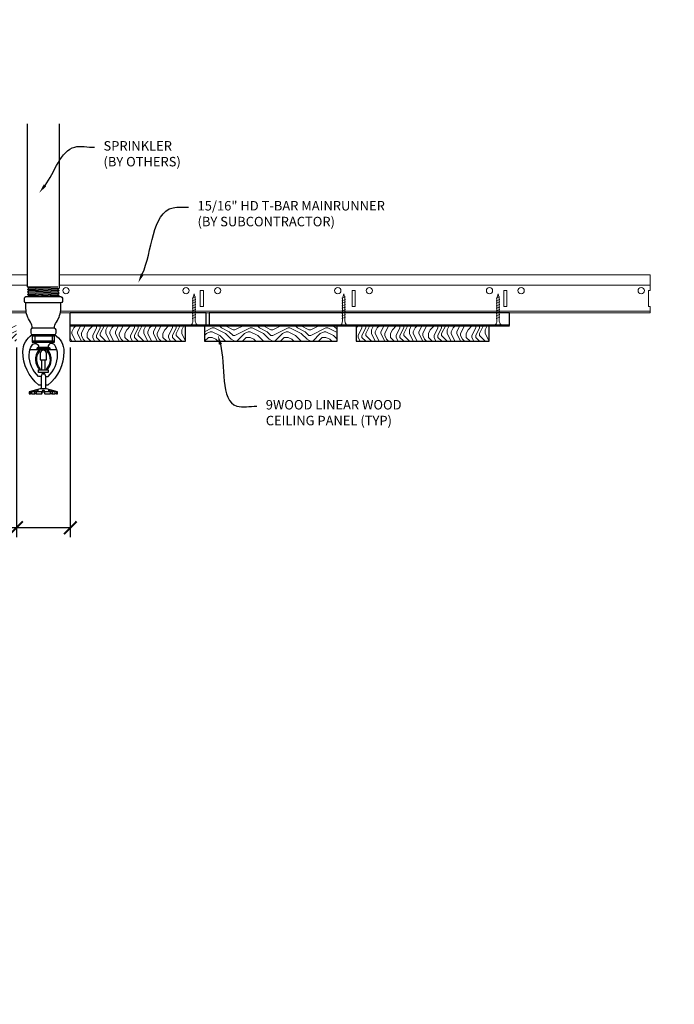
# Model space of a CAD drawing. Units: inches. Extents: x 0 to 3506, y 0 to 1152.
# Drawn here: x 1511 to 1537, y 693 to 732 of the extents above; entities that cross this region are included whole.
import ezdxf
from ezdxf import colors
from ezdxf.entities.mleader import LeaderData, LeaderLine
from ezdxf.enums import TextEntityAlignment as Align
from ezdxf.math import Vec2, Vec3

# ---------------------------------------------------------------- set-up
doc = ezdxf.new("R2010")
doc.units = ezdxf.units.IN
doc.header["$MEASUREMENT"] = 0
doc.header["$PDMODE"] = 3
doc.header["$PDSIZE"] = 0.15625
doc.layers.get('0').update_dxf_attribs({"lineweight": 25})
for name, color, linetype, lineweight in [('F-SPRN', 7, 'Continuous', 25), ('Z-ANNO-DIMS', 1, 'Continuous', 25), ('Z-ANNO-NOTE', 7, 'Continuous', 35), ('Z-CLNG-SCRIM', 2, 'Continuous', 50), ('Z-CLNG-SUSP', 3, 'Continuous', 18), ('Z-CLNG-TEES', 3, 'Continuous', 18), ('Z-CLNG-WOOD', 5, 'Continuous', 25), ('Z-CLNG-WOOD-PATT', 2, 'Continuous', 15)]:
    doc.layers.add(name, color=color, linetype=linetype, lineweight=lineweight)
doc.layers.add('Z-ANNO-NPLT', color=252, linetype='Continuous', lineweight=35, plot=False)
doc.styles.add('1-4', font='arial.ttf', dxfattribs={"height": 0.375})
doc.styles.get("Standard").update_dxf_attribs({"font": 'arial.ttf', "height": 0.09375})
doc.dimstyles.new('1-4', dxfattribs={"dimscale": 4, "dimtxt": 0.09375, "dimasz": 0.125, "dimexe": 0.09375, "dimexo": 0.0625, "dimgap": 0.0625, "dimtad": 1, "dimtoh": 1, "dimdec": 5, "dimzin": 3, "dimdsep": 46, "dimlunit": 5, "dimtxsty": '1-4', "dimblk": 'ARCHTICK', "dimcen": 0, "dimdle": 0.09375, "dimclrd": 256, "dimclre": 256, "dimclrt": 256, "dimadec": 1, "dimazin": 0, "dimtfac": 1, "dimtdec": 5, "dimtofl": 0, "dimtmove": 0, "dimatfit": 3, "dimfxl": 0, "dimfrac": 2, "dimtolj": 1, "dimtzin": 0, "dimlwd": -1, "dimlwe": -1, "dimarcsym": 0})

# ---------------------------------------------------------------- blocks, each defined once
blk = doc.blocks.new('_ARCHTICK')
at = {"color": 0, "linetype": 'ByBlock', "const_width": 0.15}
blk.add_lwpolyline([(-0.5, -0.5), (0.5, 0.5)], dxfattribs=at)
blk = doc.blocks.new('*D43')
at = {"layer": 'Defpoints', "color": 0}
for p in [(1510.546, 718.972), (1512.671, 718.972), (1512.671, 711.597)]:
    blk.add_point(p, dxfattribs=at)
at = {"layer": 'Z-ANNO-DIMS'}
for p, q in [((1510.546, 718.722), (1510.546, 711.222)), ((1512.671, 718.722), (1512.671, 711.222)), ((1510.546, 711.597), (1503.63, 711.597)), ((1512.671, 711.597), (1510.171, 711.597))]:
    blk.add_line(p, q, dxfattribs=at)
at = {"layer": 'Z-ANNO-DIMS', "xscale": 0.5, "yscale": 0.5, "zscale": 0.5, "rotation": 180}
blk.add_blockref('_ARCHTICK', (1510.546, 711.597), dxfattribs=at)
at = {"layer": 'Z-ANNO-DIMS', "xscale": 0.5, "yscale": 0.5, "zscale": 0.5}
blk.add_blockref('_ARCHTICK', (1512.671, 711.597), dxfattribs=at)
at = {"layer": 'Z-ANNO-DIMS', "insert": (1506.838, 713.356), "char_height": 0.375, "attachment_point": 5, "style": '1-4'}
blk.add_mtext('\\A1;REFER TO FIXTURE\\PMANUFACTURER\\PFOR RECOMMENDED \\PCUT OUT, IN  FIELD \\P(BY SUBCONTRACTOR)', dxfattribs=at)

msp = doc.modelspace()

# ---------------------------------------------------------------- hatches: boundary and pattern name
at = {"layer": 'Z-CLNG-WOOD-PATT'}
h = msp.add_hatch(dxfattribs=at)
h.set_pattern_fill('ENDGRAIN', color=256, scale=1.5, style=0)
h.set_pattern_definition([(0, (1507.1836, 718.9722), (1.5, 1.5), [0.075, -1.425]), (0, (1506.1336, 719.1222), (1.5, 1.5), [0.15, -1.35]), (0, (1507.1086, 719.1972), (1.5, 1.5), [0.075, -1.425]), (0, (1506.2086, 719.3472), (1.5, 1.5), [0.075, -1.425]), (0, (1507.1086, 719.4222), (1.5, 1.5), [0.075, -1.425]), (0, (1506.2836, 719.4972), (1.5, 1.5), [0.075, -1.425]), (0, (1507.1086, 719.5722), (1.5, 1.5), [0.075, -1.425]), (0, (1506.2836, 719.7222), (1.5, 1.5), [0.075, -0.825, 0.075, -0.525]), (0, (1506.2836, 719.8722), (1.5, 1.5), [0.15, -0.75, 0.075, -0.525]), (0, (1506.2086, 720.0972), (1.5, 1.5), [0.075, -0.225, 0.075, -0.6, 0.075, -0.45]), (0, (1506.1336, 720.2472), (1.5, 1.5), [0.075, -0.3, 0.15, -0.975]), (0, (1507.1086, 720.3222), (1.5, 1.5), [0.075, -1.425]), (0, (1506.1336, 720.3972), (1.5, 1.5), [0.075, -0.375, 0.075, -0.975]), (45, (1505.9836, 718.9722), (2e-16, 1.5), [0.21213, -1.9092]), (45, (1507.2586, 718.9722), (2e-16, 1.5), [0.42426, -1.69706]), (45, (1507.2586, 719.7222), (2e-16, 1.5), [0.10607, -2.01526]), (45, (1505.9836, 719.8722), (2e-16, 1.5), [0.3182, -1.80312]), (45, (1507.2586, 719.8722), (2e-16, 1.5), [0.53033, -1.591]), (45, (1507.2586, 720.0972), (2e-16, 1.5), [0.3182, -1.80312]), (315, (1506.9586, 720.2472), (1.5, -3e-16), [0.10607, -2.01526]), (315, (1506.4336, 719.0472), (1.5, -3e-16), [0.21213, -1.9092]), (315, (1506.5086, 719.6472), (1.5, -3e-16), [0.21213, -1.9092]), (315, (1506.9586, 719.3472), (1.5, -3e-16), [0.21213, -1.9092]), (315, (1506.8836, 719.9472), (1.5, -3e-16), [0.21213, -1.9092]), (315, (1506.9586, 720.0972), (1.5, -3e-16), [0.3182, -1.80312]), (315, (1506.5836, 719.1972), (1.5, -3e-16), [0.3182, -1.80312]), (315, (1506.8086, 719.2722), (1.5, -3e-16), [0.3182, -1.80312]), (315, (1506.5836, 719.7972), (1.5, -3e-16), [0.3182, -1.80312]), (315, (1506.7336, 719.8722), (1.5, -3e-16), [0.3182, -1.80312]), (26.565, (1506.05856, 719.2722), (1.5, 6e-10), [0.1677, -3.1864]), (26.565, (1507.18356, 719.1972), (1.5, 6e-10), [0.67082, -2.68328]), (26.565, (1507.18356, 719.4222), (1.5, 6e-10), [0.67082, -2.68328]), (26.565, (1507.18356, 719.5722), (1.5, 6e-10), [0.67082, -1.005, 0.33542, -1.34287]), (26.565, (1507.33356, 719.7972), (1.5, 6e-10), [0.1677, -3.1864]), (26.565, (1505.98356, 720.3222), (1.5, 6e-10), [0.1677, -3.1864]), (26.565, (1507.18356, 720.3222), (1.5, 6e-10), [0.3354, -3.0187]), (333.435, (1506.80856, 718.9722), (1.5, -6e-10), [0.3354, -3.0187]), (333.435, (1506.28356, 719.3472), (1.5, -6e-10), [0.3354, -3.0187]), (333.435, (1506.28356, 719.1222), (1.5, -6e-10), [0.1677, -3.1864]), (333.435, (1506.35856, 719.4972), (1.5, -6e-10), [0.50312, -2.851]), (333.435, (1506.65856, 719.4972), (1.5, -6e-10), [0.3354, -3.0187]), (333.435, (1506.80856, 719.5722), (1.5, -6e-10), [0.3354, -3.0187]), (333.435, (1506.35856, 719.7222), (1.5, -6e-10), [0.1677, -3.1864]), (333.435, (1506.43356, 719.8722), (1.5, -6e-10), [0.1677, -3.1864]), (333.435, (1507.03356, 720.1722), (1.5, -6e-10), [0.1677, -3.1864]), (333.435, (1506.95856, 719.6472), (1.5, -6e-10), [0.1677, -3.1864]), (333.435, (1506.28356, 720.0972), (1.5, -6e-10), [0.50312, -2.851]), (333.435, (1506.20856, 720.2472), (1.5, -6e-10), [0.3354, -3.0187]), (333.435, (1507.03356, 719.7972), (1.5, -6e-10), [0.1677, -1.5093, 0.1677, -1.5094]), (333.435, (1506.58356, 720.0972), (1.5, -6e-10), [0.3354, -3.0187]), (333.435, (1506.65856, 720.2472), (1.5, -6e-10), [0.3354, -3.0187]), (333.435, (1506.20856, 720.3972), (1.5, -6e-10), [0.3354, -3.0187]), (333.435, (1506.65856, 720.3972), (1.5, -6e-10), [0.3354, -3.0187])])
h.paths.add_polyline_path([(1510.546058, 718.972219), (1510.546058, 719.597219), (1505.983558, 719.597219), (1505.983558, 718.972219)])
h.paths.add_polyline_path([(1511.233558, 719.019833), (1511.046058, 718.972219), (1511.233558, 718.972219)])
h = msp.add_hatch(dxfattribs=at)
h.set_pattern_fill('ENDGRAIN', color=256, scale=1.5, angle=90, style=0)
h.set_pattern_definition([(90, (1511.9836, 720.1722), (-1.5, 1.5), [0.075, -1.425]), (90, (1511.8336, 719.1222), (-1.5, 1.5), [0.15, -1.35]), (90, (1511.7586, 720.0972), (-1.5, 1.5), [0.075, -1.425]), (90, (1511.6086, 719.1972), (-1.5, 1.5), [0.075, -1.425]), (90, (1511.5336, 720.0972), (-1.5, 1.5), [0.075, -1.425]), (90, (1511.4586, 719.2722), (-1.5, 1.5), [0.075, -1.425]), (90, (1511.3836, 720.0972), (-1.5, 1.5), [0.075, -1.425]), (90, (1511.2336, 719.2722), (-1.5, 1.5), [0.075, -0.825, 0.075, -0.525]), (90, (1511.0836, 719.2722), (-1.5, 1.5), [0.15, -0.75, 0.075, -0.525]), (90, (1510.8586, 719.1972), (-1.5, 1.5), [0.075, -0.225, 0.075, -0.6, 0.075, -0.45]), (90, (1510.7086, 719.1222), (-1.5, 1.5), [0.075, -0.3, 0.15, -0.975]), (90, (1510.6336, 720.0972), (-1.5, 1.5), [0.075, -1.425]), (90, (1510.5586, 719.1222), (-1.5, 1.5), [0.075, -0.375, 0.075, -0.975]), (135, (1511.9836, 718.9722), (-1.5, -4e-16), [0.21213, -1.9092]), (135, (1511.9836, 720.2472), (-1.5, -4e-16), [0.42426, -1.69706]), (135, (1511.2336, 720.2472), (-1.5, -4e-16), [0.10607, -2.01526]), (135, (1511.0836, 718.9722), (-1.5, -4e-16), [0.3182, -1.80312]), (135, (1511.0836, 720.2472), (-1.5, -4e-16), [0.53033, -1.591]), (135, (1510.8586, 720.2472), (-1.5, -4e-16), [0.3182, -1.80312]), (45, (1510.7086, 719.9472), (-2e-16, 1.5), [0.10607, -2.01526]), (45, (1511.9086, 719.4222), (-2e-16, 1.5), [0.21213, -1.9092]), (45, (1511.3086, 719.4972), (-2e-16, 1.5), [0.21213, -1.9092]), (45, (1511.6086, 719.9472), (-2e-16, 1.5), [0.21213, -1.9092]), (45, (1511.0086, 719.8722), (-2e-16, 1.5), [0.21213, -1.9092]), (45, (1510.8586, 719.9472), (-2e-16, 1.5), [0.3182, -1.80312]), (45, (1511.7586, 719.5722), (-2e-16, 1.5), [0.3182, -1.80312]), (45, (1511.6836, 719.7972), (-2e-16, 1.5), [0.3182, -1.80312]), (45, (1511.1586, 719.5722), (-2e-16, 1.5), [0.3182, -1.80312]), (45, (1511.0836, 719.7222), (-2e-16, 1.5), [0.3182, -1.80312]), (116.565, (1511.68356, 719.0472), (-6e-10, 1.5), [0.1677, -3.1864]), (116.565, (1511.75856, 720.1722), (-6e-10, 1.5), [0.67082, -2.68328]), (116.565, (1511.53356, 720.1722), (-6e-10, 1.5), [0.67082, -2.68328]), (116.565, (1511.38356, 720.1722), (-6e-10, 1.5), [0.67082, -1.005, 0.33541, -1.34287]), (116.565, (1511.15856, 720.3222), (-6e-10, 1.5), [0.1677, -3.1864]), (116.565, (1510.63356, 718.9722), (-6e-10, 1.5), [0.1677, -3.1864]), (116.565, (1510.63356, 720.1722), (-6e-10, 1.5), [0.3354, -3.0187]), (63.435, (1511.98356, 719.7972), (6e-10, 1.5), [0.3354, -3.0187]), (63.435, (1511.60856, 719.2722), (6e-10, 1.5), [0.3354, -3.0187]), (63.435, (1511.83356, 719.2722), (6e-10, 1.5), [0.1677, -3.1864]), (63.435, (1511.45856, 719.3472), (6e-10, 1.5), [0.50312, -2.85099]), (63.435, (1511.45856, 719.6472), (6e-10, 1.5), [0.3354, -3.0187]), (63.435, (1511.38356, 719.7972), (6e-10, 1.5), [0.3354, -3.0187]), (63.435, (1511.23356, 719.3472), (6e-10, 1.5), [0.1677, -3.1864]), (63.435, (1511.08356, 719.4222), (6e-10, 1.5), [0.1677, -3.1864]), (63.435, (1510.78356, 720.0222), (6e-10, 1.5), [0.1677, -3.1864]), (63.435, (1511.30856, 719.9472), (6e-10, 1.5), [0.1677, -3.1864]), (63.435, (1510.85856, 719.2722), (6e-10, 1.5), [0.50312, -2.85099]), (63.435, (1510.70856, 719.1972), (6e-10, 1.5), [0.3354, -3.0187]), (63.435, (1511.15856, 720.0222), (6e-10, 1.5), [0.1677, -1.5093, 0.1677, -1.5094]), (63.435, (1510.85856, 719.5722), (6e-10, 1.5), [0.3354, -3.0187]), (63.435, (1510.70856, 719.6472), (6e-10, 1.5), [0.3354, -3.0187]), (63.435, (1510.55856, 719.1972), (6e-10, 1.5), [0.3354, -3.0187]), (63.435, (1510.55856, 719.6472), (6e-10, 1.5), [0.3354, -3.0187])])
h.paths.add_polyline_path([(1512.671058, 719.597219), (1512.671058, 718.972219), (1517.233558, 718.972219), (1517.233558, 719.597219)])
h = msp.add_hatch(dxfattribs=at)
h.set_pattern_fill('ENDGRAIN', color=256, scale=1.5, style=0)
h.set_pattern_definition([(0, (1519.1836, 718.9722), (1.5, 1.5), [0.075, -1.425]), (0, (1518.1336, 719.1222), (1.5, 1.5), [0.15, -1.35]), (0, (1519.1086, 719.1972), (1.5, 1.5), [0.075, -1.425]), (0, (1518.2086, 719.3472), (1.5, 1.5), [0.075, -1.425]), (0, (1519.1086, 719.4222), (1.5, 1.5), [0.075, -1.425]), (0, (1518.2836, 719.4972), (1.5, 1.5), [0.075, -1.425]), (0, (1519.1086, 719.5722), (1.5, 1.5), [0.075, -1.425]), (0, (1518.2836, 719.7222), (1.5, 1.5), [0.075, -0.825, 0.075, -0.525]), (0, (1518.2836, 719.8722), (1.5, 1.5), [0.15, -0.75, 0.075, -0.525]), (0, (1518.2086, 720.0972), (1.5, 1.5), [0.075, -0.225, 0.075, -0.6, 0.075, -0.45]), (0, (1518.1336, 720.2472), (1.5, 1.5), [0.075, -0.3, 0.15, -0.975]), (0, (1519.1086, 720.3222), (1.5, 1.5), [0.075, -1.425]), (0, (1518.1336, 720.3972), (1.5, 1.5), [0.075, -0.375, 0.075, -0.975]), (45, (1517.9836, 718.9722), (2e-16, 1.5), [0.21213, -1.9092]), (45, (1519.2586, 718.9722), (2e-16, 1.5), [0.42426, -1.69706]), (45, (1519.2586, 719.7222), (2e-16, 1.5), [0.10607, -2.01526]), (45, (1517.9836, 719.8722), (2e-16, 1.5), [0.3182, -1.80312]), (45, (1519.2586, 719.8722), (2e-16, 1.5), [0.53033, -1.591]), (45, (1519.2586, 720.0972), (2e-16, 1.5), [0.3182, -1.80312]), (315, (1518.9586, 720.2472), (1.5, -3e-16), [0.10607, -2.01526]), (315, (1518.4336, 719.0472), (1.5, -3e-16), [0.21213, -1.9092]), (315, (1518.5086, 719.6472), (1.5, -3e-16), [0.21213, -1.9092]), (315, (1518.9586, 719.3472), (1.5, -3e-16), [0.21213, -1.9092]), (315, (1518.8836, 719.9472), (1.5, -3e-16), [0.21213, -1.9092]), (315, (1518.9586, 720.0972), (1.5, -3e-16), [0.3182, -1.80312]), (315, (1518.5836, 719.1972), (1.5, -3e-16), [0.3182, -1.80312]), (315, (1518.8086, 719.2722), (1.5, -3e-16), [0.3182, -1.80312]), (315, (1518.5836, 719.7972), (1.5, -3e-16), [0.3182, -1.80312]), (315, (1518.7336, 719.8722), (1.5, -3e-16), [0.3182, -1.80312]), (26.565, (1518.05856, 719.2722), (1.5, 6e-10), [0.1677, -3.1864]), (26.565, (1519.18356, 719.1972), (1.5, 6e-10), [0.67082, -2.68328]), (26.565, (1519.18356, 719.4222), (1.5, 6e-10), [0.67082, -2.68328]), (26.565, (1519.18356, 719.5722), (1.5, 6e-10), [0.67082, -1.005, 0.33542, -1.34287]), (26.565, (1519.33356, 719.7972), (1.5, 6e-10), [0.1677, -3.1864]), (26.565, (1517.98356, 720.3222), (1.5, 6e-10), [0.1677, -3.1864]), (26.565, (1519.18356, 720.3222), (1.5, 6e-10), [0.3354, -3.0187]), (333.435, (1518.80856, 718.9722), (1.5, -6e-10), [0.3354, -3.0187]), (333.435, (1518.28356, 719.3472), (1.5, -6e-10), [0.3354, -3.0187]), (333.435, (1518.28356, 719.1222), (1.5, -6e-10), [0.1677, -3.1864]), (333.435, (1518.35856, 719.4972), (1.5, -6e-10), [0.50312, -2.851]), (333.435, (1518.65856, 719.4972), (1.5, -6e-10), [0.3354, -3.0187]), (333.435, (1518.80856, 719.5722), (1.5, -6e-10), [0.3354, -3.0187]), (333.435, (1518.35856, 719.7222), (1.5, -6e-10), [0.1677, -3.1864]), (333.435, (1518.43356, 719.8722), (1.5, -6e-10), [0.1677, -3.1864]), (333.435, (1519.03356, 720.1722), (1.5, -6e-10), [0.1677, -3.1864]), (333.435, (1518.95856, 719.6472), (1.5, -6e-10), [0.1677, -3.1864]), (333.435, (1518.28356, 720.0972), (1.5, -6e-10), [0.50312, -2.851]), (333.435, (1518.20856, 720.2472), (1.5, -6e-10), [0.3354, -3.0187]), (333.435, (1519.03356, 719.7972), (1.5, -6e-10), [0.1677, -1.5093, 0.1677, -1.5094]), (333.435, (1518.58356, 720.0972), (1.5, -6e-10), [0.3354, -3.0187]), (333.435, (1518.65856, 720.2472), (1.5, -6e-10), [0.3354, -3.0187]), (333.435, (1518.20856, 720.3972), (1.5, -6e-10), [0.3354, -3.0187]), (333.435, (1518.65856, 720.3972), (1.5, -6e-10), [0.3354, -3.0187])])
h.paths.add_polyline_path([(1523.233558, 719.597219), (1518.171058, 719.597219), (1517.983558, 719.597219), (1517.983558, 718.972219), (1523.233558, 718.972219)])
h = msp.add_hatch(dxfattribs=at)
h.set_pattern_fill('ENDGRAIN', color=256, scale=1.5, angle=90, style=0)
h.set_pattern_definition([(90, (1523.9836, 720.1722), (-1.5, 1.5), [0.075, -1.425]), (90, (1523.8336, 719.1222), (-1.5, 1.5), [0.15, -1.35]), (90, (1523.7586, 720.0972), (-1.5, 1.5), [0.075, -1.425]), (90, (1523.6086, 719.1972), (-1.5, 1.5), [0.075, -1.425]), (90, (1523.5336, 720.0972), (-1.5, 1.5), [0.075, -1.425]), (90, (1523.4586, 719.2722), (-1.5, 1.5), [0.075, -1.425]), (90, (1523.3836, 720.0972), (-1.5, 1.5), [0.075, -1.425]), (90, (1523.2336, 719.2722), (-1.5, 1.5), [0.075, -0.825, 0.075, -0.525]), (90, (1523.0836, 719.2722), (-1.5, 1.5), [0.15, -0.75, 0.075, -0.525]), (90, (1522.8586, 719.1972), (-1.5, 1.5), [0.075, -0.225, 0.075, -0.6, 0.075, -0.45]), (90, (1522.7086, 719.1222), (-1.5, 1.5), [0.075, -0.3, 0.15, -0.975]), (90, (1522.6336, 720.0972), (-1.5, 1.5), [0.075, -1.425]), (90, (1522.5586, 719.1222), (-1.5, 1.5), [0.075, -0.375, 0.075, -0.975]), (135, (1523.9836, 718.9722), (-1.5, -4e-16), [0.21213, -1.9092]), (135, (1523.9836, 720.2472), (-1.5, -4e-16), [0.42426, -1.69706]), (135, (1523.2336, 720.2472), (-1.5, -4e-16), [0.10607, -2.01526]), (135, (1523.0836, 718.9722), (-1.5, -4e-16), [0.3182, -1.80312]), (135, (1523.0836, 720.2472), (-1.5, -4e-16), [0.53033, -1.591]), (135, (1522.8586, 720.2472), (-1.5, -4e-16), [0.3182, -1.80312]), (45, (1522.7086, 719.9472), (-2e-16, 1.5), [0.10607, -2.01526]), (45, (1523.9086, 719.4222), (-2e-16, 1.5), [0.21213, -1.9092]), (45, (1523.3086, 719.4972), (-2e-16, 1.5), [0.21213, -1.9092]), (45, (1523.6086, 719.9472), (-2e-16, 1.5), [0.21213, -1.9092]), (45, (1523.0086, 719.8722), (-2e-16, 1.5), [0.21213, -1.9092]), (45, (1522.8586, 719.9472), (-2e-16, 1.5), [0.3182, -1.80312]), (45, (1523.7586, 719.5722), (-2e-16, 1.5), [0.3182, -1.80312]), (45, (1523.6836, 719.7972), (-2e-16, 1.5), [0.3182, -1.80312]), (45, (1523.1586, 719.5722), (-2e-16, 1.5), [0.3182, -1.80312]), (45, (1523.0836, 719.7222), (-2e-16, 1.5), [0.3182, -1.80312]), (116.565, (1523.68356, 719.0472), (-6e-10, 1.5), [0.1677, -3.1864]), (116.565, (1523.75856, 720.1722), (-6e-10, 1.5), [0.67082, -2.68328]), (116.565, (1523.53356, 720.1722), (-6e-10, 1.5), [0.67082, -2.68328]), (116.565, (1523.38356, 720.1722), (-6e-10, 1.5), [0.67082, -1.005, 0.33541, -1.34287]), (116.565, (1523.15856, 720.3222), (-6e-10, 1.5), [0.1677, -3.1864]), (116.565, (1522.63356, 718.9722), (-6e-10, 1.5), [0.1677, -3.1864]), (116.565, (1522.63356, 720.1722), (-6e-10, 1.5), [0.3354, -3.0187]), (63.435, (1523.98356, 719.7972), (6e-10, 1.5), [0.3354, -3.0187]), (63.435, (1523.60856, 719.2722), (6e-10, 1.5), [0.3354, -3.0187]), (63.435, (1523.83356, 719.2722), (6e-10, 1.5), [0.1677, -3.1864]), (63.435, (1523.45856, 719.3472), (6e-10, 1.5), [0.50312, -2.85099]), (63.435, (1523.45856, 719.6472), (6e-10, 1.5), [0.3354, -3.0187]), (63.435, (1523.38356, 719.7972), (6e-10, 1.5), [0.3354, -3.0187]), (63.435, (1523.23356, 719.3472), (6e-10, 1.5), [0.1677, -3.1864]), (63.435, (1523.08356, 719.4222), (6e-10, 1.5), [0.1677, -3.1864]), (63.435, (1522.78356, 720.0222), (6e-10, 1.5), [0.1677, -3.1864]), (63.435, (1523.30856, 719.9472), (6e-10, 1.5), [0.1677, -3.1864]), (63.435, (1522.85856, 719.2722), (6e-10, 1.5), [0.50312, -2.85099]), (63.435, (1522.70856, 719.1972), (6e-10, 1.5), [0.3354, -3.0187]), (63.435, (1523.15856, 720.0222), (6e-10, 1.5), [0.1677, -1.5093, 0.1677, -1.5094]), (63.435, (1522.85856, 719.5722), (6e-10, 1.5), [0.3354, -3.0187]), (63.435, (1522.70856, 719.6472), (6e-10, 1.5), [0.3354, -3.0187]), (63.435, (1522.55856, 719.1972), (6e-10, 1.5), [0.3354, -3.0187]), (63.435, (1522.55856, 719.6472), (6e-10, 1.5), [0.3354, -3.0187])])
h.paths.add_polyline_path([(1529.233558, 719.597219), (1523.983558, 719.597219), (1523.983558, 718.972219), (1529.233558, 718.972219)])

# ---------------------------------------------------------------- linework, layer by layer
at = {"layer": 'F-SPRN'}
for p, q in [((1510.983558, 721.118419), (1512.184658, 721.118419)), ((1510.983558, 721.020019), (1512.233558, 721.069219)), ((1510.983558, 720.921619), (1512.233558, 720.970819)), ((1510.983558, 720.823219), (1512.233558, 720.872419)), ((1511.032458, 721.069219), (1512.184658, 721.118419)), ((1511.032458, 720.970819), (1512.184658, 721.020019)), ((1511.032458, 720.872419), (1512.184658, 720.921619)), ((1511.032458, 720.774019), (1512.184658, 720.823219)), ((1511.181729, 720.732619), (1512.233558, 720.774019)), ((1511.176458, 719.232619), (1512.040658, 719.232619))]:
    msp.add_line(p, q, dxfattribs=at)
for points in [[(1510.993667, 720.732619), (1511.032458, 720.774019), (1510.983558, 720.823219), (1511.032458, 720.872419), (1511.032458, 720.872419), (1510.983558, 720.921619), (1510.983558, 720.921619), (1511.032458, 720.970819), (1511.032458, 720.970819), (1510.983558, 721.020019), (1511.032458, 721.069219), (1511.032458, 721.069219), (1510.983558, 721.118419), (1510.983558, 721.118419), (1510.983558, 727.558386)], [(1512.233558, 727.558386), (1512.233558, 721.069219), (1512.184658, 721.020019), (1512.233558, 720.970819), (1512.184658, 720.921619), (1512.233558, 720.872419), (1512.184658, 720.823219), (1512.233558, 720.774019), (1512.194767, 720.732619)], [(1512.046058, 719.177019), (1511.171058, 719.177019)], [(1511.171058, 718.989519), (1512.046058, 718.989519)], [(1511.264758, 719.177019), (1511.264758, 718.989519)], [(1511.952358, 719.177019), (1511.952358, 718.989519)], [(1511.078728, 718.645819), (1512.138388, 718.645819)], [(1511.483558, 718.284219), (1511.483558, 718.239519)], [(1511.546058, 717.833319), (1511.546058, 718.239519)], [(1511.671058, 718.239519), (1511.671058, 717.833319)], [(1511.733558, 718.239519), (1511.733558, 718.284319)], [(1511.702258, 717.083319), (1511.702258, 717.581619), (1511.671058, 717.677019), (1511.546058, 717.677019), (1511.514758, 717.581619), (1511.514758, 717.083319)], [(1512.122458, 716.972219), (1512.122458, 716.895819), (1512.171058, 716.895819), (1512.171058, 716.972219), (1511.733558, 717.083319), (1511.608558, 717.083319), (1511.483558, 717.083319), (1511.483558, 717.083319), (1511.046058, 716.972219), (1511.046058, 716.895819), (1511.094658, 716.895819)], [(1512.171058, 716.972219), (1512.122458, 716.972219), (1511.932218, 717.020819), (1511.916618, 717.020819), (1512.077258, 716.972219), (1511.952258, 716.972219), (1511.827258, 717.020819), (1511.796058, 717.020819), (1511.889758, 716.972219), (1511.671058, 716.972219), (1511.639758, 717.020819), (1511.577358, 717.020819), (1511.546058, 716.972219), (1511.327358, 716.972219), (1511.327358, 716.972219), (1511.421058, 717.020819), (1511.389858, 717.020819), (1511.264858, 716.972219), (1511.139858, 716.972219), (1511.300499, 717.020819), (1511.284899, 717.020819), (1511.094658, 716.972219), (1511.046058, 716.972219)], [(1511.139858, 716.917611), (1511.094658, 716.895819), (1511.094658, 716.972219)], [(1511.139858, 716.972219), (1511.139858, 716.895819), (1511.264858, 716.895819), (1511.264858, 716.972219)], [(1511.264858, 716.895819), (1511.327358, 716.927019), (1511.327358, 716.895819)], [(1511.327358, 716.972219), (1511.327358, 716.895819), (1511.327358, 716.895819), (1511.546058, 716.895819), (1511.577358, 716.972219), (1511.639758, 716.972219), (1511.671058, 716.895819), (1511.889758, 716.895819), (1511.889758, 716.972219)], [(1511.546058, 716.895819), (1511.546058, 716.972219)], [(1511.577358, 717.020819), (1511.577358, 716.972219)], [(1511.639758, 717.020819), (1511.639758, 716.972219)], [(1511.671058, 716.895819), (1511.671058, 716.972219)], [(1511.889758, 716.927019), (1511.952258, 716.895819)], [(1511.952258, 716.972219), (1511.952258, 716.895819), (1512.077258, 716.895819), (1512.077258, 716.972219)], [(1512.077258, 716.917611), (1512.122458, 716.895819)]]:
    msp.add_lwpolyline(points, dxfattribs=at)
for points in [[(1512.296058, 720.732619, -0.414213562), (1512.358558, 720.670119), (1512.358558, 720.545119, -0.414213562), (1512.296058, 720.482619), (1510.921058, 720.482619, -0.414213562), (1510.858558, 720.545119), (1510.858558, 720.670119, -0.414213562), (1510.921058, 720.732619)], [(1511.462358, 717.843519), (1511.462358, 717.843519), (1511.485358, 717.840219), (1511.487015, 717.885573), (1511.487015, 717.885573, -0.366778022), (1511.454902, 718.570505), (1511.453058, 718.614519), (1511.430058, 718.614519), (1511.430058, 718.614519, 0.38342338)], [(1511.483558, 718.239519), (1511.733558, 718.239519), (1511.733558, 718.493019, 1), (1511.483558, 718.493019), (1511.483558, 718.493019)], [(1511.762214, 718.570505, -0.366778022), (1511.730102, 717.885573), (1511.730102, 717.885573), (1511.731758, 717.840219), (1511.754758, 717.843519), (1511.754758, 717.843519, 0.38342338), (1511.787058, 718.614519), (1511.787058, 718.614519), (1511.764058, 718.614519)]]:
    msp.add_lwpolyline(points, format="xyb", close=True, dxfattribs=at)
for points in [[(1511.171058, 719.482404, 0.15420532), (1511.093204, 719.727095), (1511.093204, 719.727095, -0.156441836), (1510.921058, 720.263819), (1510.921058, 720.482619)], [(1512.046058, 719.482404, -0.15420532), (1512.123913, 719.727095, 0.156441836), (1512.296058, 720.263819), (1512.296058, 720.482619)], [(1512.040658, 719.232619, 0.414213562), (1512.108558, 719.300519), (1512.108558, 719.414719, 0.414213562), (1512.040658, 719.482619), (1511.176458, 719.482619, 0.414213562), (1511.108558, 719.414719), (1511.108558, 719.300519, 0.414213562), (1511.176458, 719.232619)], [(1511.514858, 717.238519), (1511.425858, 717.238519), (1511.425858, 717.238519, -0.226000285), (1510.796637, 718.559497), (1510.796637, 718.559497, -0.259407352), (1511.171058, 719.232619), (1511.171058, 719.232619), (1511.171058, 718.927019), (1512.046058, 718.927019), (1512.046058, 719.232619), (1512.046058, 719.232619, -0.259407352), (1512.420479, 718.559497), (1512.420479, 718.559497, -0.226000285), (1511.791258, 717.238519), (1511.791258, 717.238519), (1511.702258, 717.238519)], [(1511.514858, 717.581619), (1511.418875, 717.581619), (1511.418875, 717.581619, -0.208540001), (1511.046058, 718.436619, -0.148515626), (1511.161961, 718.818215, -0.741378137), (1511.421058, 718.739519)], [(1511.702258, 717.581619), (1511.798242, 717.581619, 0.208540001), (1512.171058, 718.436619), (1512.171058, 718.436619, 0.148515626), (1512.055156, 718.818215), (1512.055156, 718.818215, 0.741378137), (1511.796058, 718.739519)], [(1511.577308, 717.736119), (1511.577308, 717.708269, 1), (1511.639808, 717.708269), (1511.639808, 717.736119)]]:
    msp.add_lwpolyline(points, format="xyb", dxfattribs=at)
for points in [[(1511.358558, 718.645819), (1511.358558, 718.708319), (1511.858558, 718.708319), (1511.858558, 718.645819)], [(1511.386358, 718.711819), (1511.386358, 718.739519), (1511.823858, 718.739519), (1511.823858, 718.711819)], [(1511.389758, 718.618019), (1511.389758, 718.645819), (1511.827258, 718.645819), (1511.827258, 718.618019)], [(1511.796058, 717.736119), (1511.421058, 717.736119), (1511.421058, 717.833319), (1511.796058, 717.833319)]]:
    msp.add_lwpolyline(points, close=True, dxfattribs=at)
at = {"layer": 'Z-CLNG-SCRIM'}
msp.add_line((1512.671058, 719.597219), (1530.046058, 719.597219), dxfattribs=at)
at = {"layer": 'Z-CLNG-SUSP'}
for p, q in [((1517.642407, 720.722219), (1517.492407, 720.672219)), ((1517.642407, 720.622219), (1517.492407, 720.572219)), ((1517.642407, 720.522219), (1517.492407, 720.472219)), ((1517.642407, 720.422219), (1517.492407, 720.372219)), ((1523.560755, 720.722219), (1523.410755, 720.672219)), ((1523.560755, 720.622219), (1523.410755, 720.572219)), ((1523.560755, 720.522219), (1523.410755, 720.472219)), ((1523.560755, 720.422219), (1523.410755, 720.372219)), ((1529.666065, 720.722219), (1529.516065, 720.672219)), ((1529.666065, 720.622219), (1529.516065, 720.572219)), ((1529.666065, 720.522219), (1529.516065, 720.472219)), ((1529.666065, 720.422219), (1529.516065, 720.372219)), ((1517.642407, 720.322219), (1517.492407, 720.272219)), ((1517.642407, 720.222219), (1517.492407, 720.172219)), ((1517.642407, 720.122219), (1517.492407, 720.072219)), ((1517.642407, 720.022219), (1517.492407, 719.972219)), ((1523.560755, 720.322219), (1523.410755, 720.272219)), ((1523.560755, 720.222219), (1523.410755, 720.172219)), ((1523.560755, 720.122219), (1523.410755, 720.072219)), ((1523.560755, 720.022219), (1523.410755, 719.972219)), ((1529.666065, 720.322219), (1529.516065, 720.272219)), ((1529.666065, 720.222219), (1529.516065, 720.172219)), ((1529.666065, 720.122219), (1529.516065, 720.072219)), ((1529.666065, 720.022219), (1529.516065, 719.972219)), ((1517.642407, 719.922219), (1517.492407, 719.872219)), ((1523.560755, 719.922219), (1523.410755, 719.872219)), ((1529.666065, 719.922219), (1529.516065, 719.872219))]:
    msp.add_line(p, q, dxfattribs=at)
for points in [[(1517.522407, 719.797219), (1517.522407, 720.659719), (1517.567407, 720.847219), (1517.612407, 720.659719), (1517.612407, 719.797219)], [(1523.440755, 719.797219), (1523.440755, 720.659719), (1523.485755, 720.847219), (1523.530755, 720.659719), (1523.530755, 719.797219)], [(1529.546065, 719.797219), (1529.546065, 720.659719), (1529.591065, 720.847219), (1529.636065, 720.659719), (1529.636065, 719.797219)], [(1517.729907, 719.607219), (1517.729907, 719.597219), (1517.404907, 719.597219), (1517.404907, 719.607219)], [(1523.648255, 719.607219), (1523.648255, 719.597219), (1523.323255, 719.597219), (1523.323255, 719.607219)], [(1529.753565, 719.607219), (1529.753565, 719.597219), (1529.428565, 719.597219), (1529.428565, 719.607219)]]:
    msp.add_lwpolyline(points, dxfattribs=at)
at = {"layer": 'Z-CLNG-SUSP', "extrusion": (0, 0, -1)}
for centre in [(1517.404907, 719.797219), (1523.323255, 719.797219), (1529.428565, 719.797219)]:
    msp.add_ellipse(centre, major_axis=(0, -0.19), ratio=0.618421053, start_param=4.71238898, end_param=6.283185307, dxfattribs=at)
at = {"layer": 'Z-CLNG-SUSP'}
for centre in [(1517.729907, 719.797219), (1523.648255, 719.797219), (1529.753565, 719.797219)]:
    msp.add_ellipse(centre, major_axis=(0, -0.19), ratio=0.618421053, start_param=4.71238898, end_param=6.283185307, dxfattribs=at)
at = {"layer": 'Z-CLNG-TEES'}
for p, q in [((1506.608097, 721.597219), (1510.983558, 721.597219)), ((1512.233558, 721.597219), (1535.608558, 721.597219)), ((1535.608558, 721.597219), (1535.608558, 720.972219)), ((1506.608097, 721.190969), (1510.983558, 721.190969)), ((1512.233558, 721.190969), (1535.608558, 721.190969)), ((1487.608558, 720.159719), (1510.926949, 720.159719)), ((1487.608558, 720.097219), (1510.936222, 720.097219)), ((1512.280895, 720.097219), (1535.608558, 720.097219)), ((1512.290168, 720.159719), (1535.608558, 720.159719)), ((1535.608558, 720.097219), (1535.608558, 720.347219))]:
    msp.add_line(p, q, dxfattribs=at)
for points in [[(1517.815006, 720.347219), (1517.940006, 720.347219), (1517.940006, 720.972219), (1517.815006, 720.972219)], [(1523.815006, 720.347219), (1523.940006, 720.347219), (1523.940006, 720.972219), (1523.815006, 720.972219)], [(1529.815006, 720.347219), (1529.940006, 720.347219), (1529.940006, 720.972219), (1529.815006, 720.972219)]]:
    msp.add_lwpolyline(points, close=True, dxfattribs=at)
msp.add_lwpolyline([(1535.608558, 720.972219), (1535.546058, 720.972219), (1535.546058, 720.347219), (1535.608558, 720.347219)], dxfattribs=at)
for centre in [(1512.502506, 720.972219), (1517.252506, 720.972219), (1518.502506, 720.972219), (1523.252506, 720.972219), (1524.502506, 720.972219), (1529.252506, 720.972219), (1530.502506, 720.972219), (1535.252506, 720.972219)]:
    msp.add_circle(centre, 0.125, dxfattribs=at)
at = {"layer": 'Z-CLNG-WOOD'}
msp.add_line((1512.671058, 718.972219), (1512.671058, 720.097219), dxfattribs=at)
for points in [[(1512.671058, 719.597219), (1518.046058, 719.597219), (1518.046058, 720.097219), (1512.671058, 720.097219)], [(1512.671058, 718.972219), (1517.233558, 718.972219), (1517.233558, 719.597219), (1512.671058, 719.597219)]]:
    msp.add_lwpolyline(points, dxfattribs=at)
for points in [[(1518.171058, 719.597219), (1530.046058, 719.597219), (1530.046058, 720.097219), (1518.171058, 720.097219)], [(1517.983558, 718.972219), (1523.233558, 718.972219), (1523.233558, 719.597219), (1517.983558, 719.597219)], [(1523.983558, 718.972219), (1529.233558, 718.972219), (1529.233558, 719.597219), (1523.983558, 719.597219)]]:
    msp.add_lwpolyline(points, close=True, dxfattribs=at)

# ---------------------------------------------------------------- texts
at = {"layer": 'Z-ANNO-NPLT'}
msp.add_text('5/8" THICK MEMBERS', height=132, rotation=32.8258798, dxfattribs=at).set_placement((11.245932, 115.857532), align=Align.TOP_LEFT)

# ---------------------------------------------------------------- dimensions: what is measured, and where the dimension line sits
at = {"layer": 'Z-ANNO-DIMS'}
dim = msp.add_linear_dim(base=(1512.671058, 711.596593), p1=(1510.546058, 718.972219), p2=(1512.671058, 718.972219), text='REFER TO FIXTURE\\PMANUFACTURER\\PFOR RECOMMENDED \\PCUT OUT, IN  FIELD \\P(BY SUBCONTRACTOR)', dimstyle='1-4', override={"dimlunit": 4, "dimpost": ''}, dxfattribs=at)
dim.commit()
dim.dimension.update_dxf_attribs({"geometry": '*D43', "text_midpoint": (1506.838137, 711.596593), "dimtype": 160})

# ---------------------------------------------------------------- leaders
at = {"layer": 'Z-ANNO-NOTE'}
ml = msp.add_multileader_mtext('Standard', dxfattribs=at)
ml.set_content('SPRINKLER\\P(BY OTHERS)', color=256, style='1-4')
ml.set_leader_properties()
ml.build(insert=Vec2(0, 0))
ml.multileader.update_dxf_attribs({"leader_type": 2, "text_right_attachment_type": 3, "dogleg_length": 0.36, "arrow_head_size": 0.375, "scale": 4})
ctx = ml.context
ctx.base_point, ctx.scale, ctx.char_height, ctx.arrow_head_size, ctx.landing_gap_size, ctx.plane_origin = Vec3(1513.626038, 726.638309), 4, 0.375, 0.375, 0.36, Vec3(1512.2566, 728.532461)
ctx.right_attachment = 3
notes = []
notes.append((ctx, [(0, (1, 1, 0), (1512.186038, 726.638309), (1, 0), 1.44, [(0, [(1511.44297, 724.835222), (1512.848567, 726.646542)], 0, [])])]))
ctx.mtext.insert, ctx.mtext.flow_direction = Vec3(1513.986038, 726.880933), 5
ml = msp.add_multileader_mtext('Standard', dxfattribs=at)
ml.set_content('15/16" HD T-BAR MAINRUNNER\\P(BY SUBCONTRACTOR)', color=256, style='1-4')
ml.set_leader_properties()
ml.build(insert=Vec2(0, 0))
ml.multileader.update_dxf_attribs({"leader_type": 2, "text_right_attachment_type": 3, "dogleg_length": 0.36, "arrow_head_size": 0.375, "scale": 4})
ctx = ml.context
ctx.base_point, ctx.scale, ctx.char_height, ctx.arrow_head_size, ctx.landing_gap_size, ctx.plane_origin = Vec3(1517.346088, 724.270549), 4, 0.375, 0.375, 0.36, Vec3(1515.621299, 727.394693)
ctx.right_attachment = 3
notes.append((ctx, [(0, (1, 1, 0), (1515.906088, 724.270549), (1, 0), 1.44, [(0, [(1515.360226, 721.280833), (1516.742426, 724.249539)], 0, [])])]))
ctx.mtext.insert, ctx.mtext.flow_direction = Vec3(1517.706088, 724.513174), 5
ml = msp.add_multileader_mtext('Standard', dxfattribs=at)
ml.set_content('9WOOD LINEAR WOOD \\PCEILING PANEL (TYP)', color=256, style='1-4')
ml.set_leader_properties()
ml.build(insert=Vec2(0, 0))
ml.multileader.update_dxf_attribs({"leader_type": 2, "text_right_attachment_type": 3, "dogleg_length": 0.36, "arrow_head_size": 0.375, "scale": 4})
ctx = ml.context
ctx.base_point, ctx.scale, ctx.char_height, ctx.arrow_head_size, ctx.landing_gap_size, ctx.plane_origin = Vec3(1520.045012, 716.404533), 4, 0.375, 0.375, 0.36, Vec3(1518.690105, 715.917864)
ctx.right_attachment = 3
notes.append((ctx, [(0, (1, 1, 0), (1518.605012, 716.404533), (1, 0), 1.44, [(0, [(1518.51128, 719.21132), (1519.265406, 716.404533)], 0, [])])]))
ctx.mtext.insert, ctx.mtext.flow_direction = Vec3(1520.405012, 716.647158), 5
for ctx, leaders in notes:
    for number, flags, end, landing, length, lines in leaders:
        leader = LeaderData()
        leader.index, (leader.has_last_leader_line, leader.has_dogleg_vector, leader.attachment_direction) = number, flags
        leader.last_leader_point, leader.dogleg_vector, leader.dogleg_length = Vec3(end), Vec3(landing), length
        for number, points, colour, breaks in lines:
            line = LeaderLine()
            line.index, line.vertices, line.color, line.breaks = number, Vec3.list(points), colors.encode_raw_color(colour), breaks
            leader.lines.append(line)
        ctx.leaders.append(leader)

doc.saveas('drawing.dxf')
